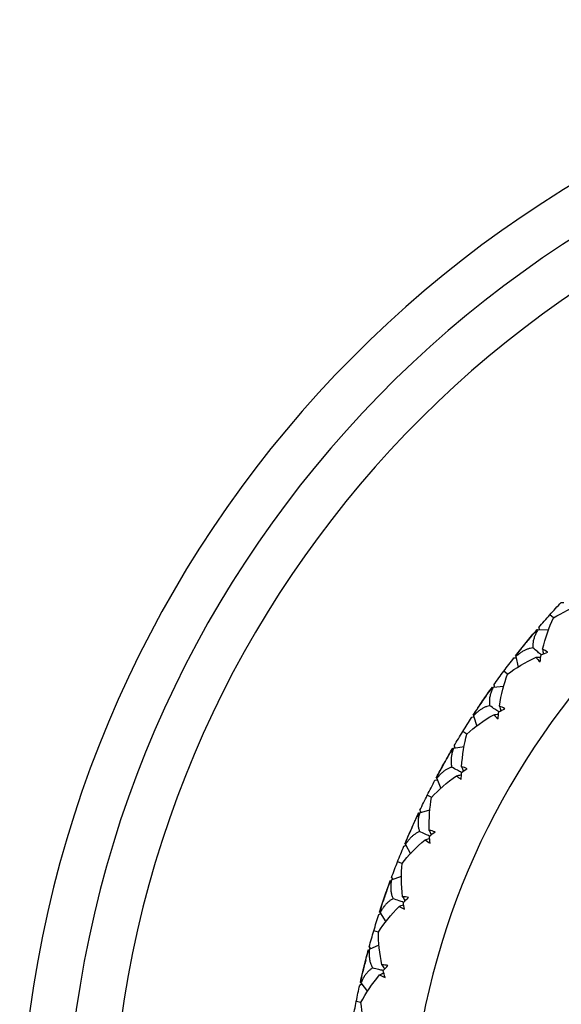
# Model space of a CAD drawing. Units: millimetres. Extents: x -25 to 522, y -365 to 285.
# Drawn here: x -25 to -13, y -37 to -15 of the extents above; entities that cross this region are included whole.
import ezdxf

# ---------------------------------------------------------------- set-up
doc = ezdxf.new("R2010")
doc.units = ezdxf.units.MM

msp = doc.modelspace()

# ---------------------------------------------------------------- linework, layer by layer
at = {"color": 7, "linetype": 'Continuous', "lineweight": 25}
for p, q in [((-13.164, -27.724), (-13.111, -27.726)), ((-13.334, -28.065), (-13.412, -27.995)), ((-13.674, -28.32), (-13.442, -28.322)), ((-13.657, -28.274), (-13.648, -28.326)), ((-13.655, -28.272), (-13.646, -28.324)), ((-14.197, -28.935), (-14.145, -28.933)), ((-14.195, -28.932), (-14.143, -28.931)), ((-14.154, -28.907), (-14.105, -29.138)), ((-14.336, -29.29), (-14.421, -29.227)), ((-14.653, -29.574), (-14.421, -29.556)), ((-14.64, -29.527), (-14.626, -29.578)), ((-14.638, -29.524), (-14.624, -29.576)), ((-15.12, -30.233), (-15.067, -30.227)), ((-15.118, -30.23), (-15.075, -30.225)), ((-15.079, -30.201), (-15.01, -30.427)), ((-15.227, -30.599), (-15.316, -30.544)), ((-15.517, -30.91), (-15.288, -30.871)), ((-15.508, -30.862), (-15.497, -30.893)), ((-15.506, -30.859), (-15.488, -30.909)), ((-15.924, -31.608), (-15.872, -31.597)), ((-15.922, -31.604), (-15.88, -31.596)), ((-15.886, -31.572), (-15.797, -31.791)), ((-15.996, -31.983), (-16.092, -31.935)), ((-16.259, -32.317), (-16.035, -32.258)), ((-16.255, -32.268), (-16.241, -32.298)), ((-16.253, -32.265), (-16.231, -32.313)), ((-16.603, -33.048), (-16.553, -33.032)), ((-16.602, -33.045), (-16.552, -33.029)), ((-16.569, -33.009), (-16.461, -33.219)), ((-16.642, -33.428), (-16.742, -33.388)), ((-16.875, -33.784), (-16.656, -33.705)), ((-16.875, -33.735), (-16.858, -33.763)), ((-16.873, -33.732), (-16.847, -33.778)), ((-17.153, -34.542), (-17.104, -34.522)), ((-17.152, -34.539), (-17.122, -34.527)), ((-17.122, -34.501), (-16.996, -34.701)), ((-17.16, -34.924), (-17.261, -34.894)), ((-17.362, -35.251), (-17.332, -35.294)), ((-17.361, -35.248), (-17.331, -35.291)), ((-17.358, -35.299), (-17.147, -35.202)), ((-17.568, -36.08), (-17.521, -36.056)), ((-17.567, -36.076), (-17.538, -36.062)), ((-17.541, -36.035), (-17.398, -36.223)), ((-17.541, -36.46), (-17.644, -36.439))]:
    msp.add_line(p, q, dxfattribs=at)
for centre, radius, start, end in [((0, -40), 25, 20.2816, 339.7184), ((0, -40), 24, 18.21, 179.696), ((0, -40), 23, 19.0314, 180), ((0, -40), 16.5, 27.0357, 332.9643), ((-0.002, -39.998), 17.998, 140.2717, 141.1364), ((-0.002, -39.999), 17.998, 145.3421, 146.2068), ((0, -40), 18, 150.4125, 151.2771), ((0.001, -40), 18.001, 155.4829, 156.3475), ((-0.002, -39.999), 17.998, 160.5533, 161.418), ((-0.002, -39.999), 17.998, 165.6237, 166.4884)]:
    msp.add_arc(centre, radius, start, end, dxfattribs=at)
for points in [[(-13.412, -27.995), (-13.33, -27.904), (-13.248, -27.813), (-13.164, -27.724)], [(-13.334, -28.065), (-13.145, -27.947), (-12.926, -27.841), (-12.681, -27.753)], [(-13.655, -28.272), (-13.575, -28.179), (-13.494, -28.086), (-13.412, -27.995)], [(-13.572, -28.748), (-13.512, -28.495), (-13.43, -28.266), (-13.334, -28.065)], [(-13.93, -28.6), (-13.852, -28.505), (-13.773, -28.41), (-13.693, -28.316)], [(-13.844, -28.495), (-13.795, -28.437), (-13.739, -28.378), (-13.674, -28.32)], [(-14.161, -28.889), (-14.085, -28.792), (-14.008, -28.695), (-13.93, -28.6)], [(-14.154, -28.907), (-14.109, -28.831), (-14.063, -28.764), (-14.016, -28.706)], [(-13.458, -28.813), (-13.495, -28.786), (-13.533, -28.764), (-13.572, -28.748)], [(-14.421, -29.227), (-14.347, -29.129), (-14.273, -29.032), (-14.197, -28.935)], [(-14.336, -29.29), (-14.159, -29.157), (-13.951, -29.031), (-13.714, -28.921)], [(-13.714, -28.921), (-13.691, -28.956), (-13.662, -28.99), (-13.628, -29.021)], [(-13.628, -29.021), (-13.619, -28.97), (-13.61, -28.92), (-13.6, -28.87)], [(-13.6, -28.87), (-13.553, -28.851), (-13.506, -28.832), (-13.458, -28.813)], [(-14.638, -29.524), (-14.566, -29.425), (-14.494, -29.326), (-14.421, -29.227)], [(-14.514, -29.992), (-14.476, -29.734), (-14.414, -29.499), (-14.336, -29.29)], [(-14.883, -29.876), (-14.814, -29.774), (-14.743, -29.673), (-14.672, -29.572)], [(-14.806, -29.764), (-14.763, -29.702), (-14.712, -29.638), (-14.653, -29.574)], [(-15.088, -30.184), (-15.02, -30.08), (-14.952, -29.978), (-14.883, -29.876)], [(-15.079, -30.201), (-15.041, -30.122), (-15.001, -30.051), (-14.959, -29.988)], [(-14.53, -30.116), (-14.485, -30.092), (-14.44, -30.069), (-14.394, -30.046)], [(-14.394, -30.046), (-14.433, -30.022), (-14.473, -30.004), (-14.514, -29.992)], [(-15.316, -30.544), (-15.252, -30.44), (-15.186, -30.336), (-15.12, -30.233)], [(-15.227, -30.599), (-15.062, -30.45), (-14.866, -30.307), (-14.639, -30.177)], [(-14.639, -30.177), (-14.613, -30.21), (-14.582, -30.24), (-14.545, -30.268)], [(-14.545, -30.268), (-14.541, -30.217), (-14.536, -30.166), (-14.53, -30.116)], [(-15.506, -30.859), (-15.444, -30.753), (-15.381, -30.648), (-15.316, -30.544)], [(-15.341, -31.314), (-15.326, -31.054), (-15.286, -30.814), (-15.227, -30.599)], [(-15.719, -31.231), (-15.659, -31.123), (-15.598, -31.016), (-15.536, -30.91)], [(-15.653, -31.112), (-15.615, -31.047), (-15.57, -30.979), (-15.517, -30.91)], [(-15.896, -31.556), (-15.838, -31.447), (-15.779, -31.338), (-15.719, -31.231)], [(-15.886, -31.572), (-15.855, -31.49), (-15.821, -31.416), (-15.785, -31.35)], [(-15.347, -31.439), (-15.304, -31.411), (-15.261, -31.384), (-15.217, -31.357)], [(-15.217, -31.357), (-15.259, -31.337), (-15.3, -31.322), (-15.341, -31.314)], [(-15.998, -31.982), (-15.847, -31.819), (-15.664, -31.658), (-15.45, -31.509)], [(-15.45, -31.509), (-15.421, -31.539), (-15.387, -31.567), (-15.348, -31.592)], [(-15.348, -31.592), (-15.348, -31.54), (-15.348, -31.489), (-15.347, -31.439)], [(-16.092, -31.935), (-16.037, -31.825), (-15.981, -31.716), (-15.924, -31.608)], [(-16.253, -32.265), (-16.201, -32.154), (-16.147, -32.044), (-16.092, -31.935)], [(-16.049, -32.704), (-16.057, -32.443), (-16.038, -32.2), (-15.998, -31.982)], [(-16.433, -32.654), (-16.383, -32.542), (-16.331, -32.43), (-16.279, -32.318)], [(-16.377, -32.531), (-16.346, -32.462), (-16.307, -32.39), (-16.259, -32.317)], [(-16.58, -32.994), (-16.532, -32.88), (-16.483, -32.767), (-16.433, -32.654)], [(-16.569, -33.009), (-16.545, -32.924), (-16.518, -32.847), (-16.488, -32.779)], [(-15.921, -32.736), (-15.965, -32.719), (-16.007, -32.709), (-16.049, -32.704)], [(-16.043, -32.829), (-16.003, -32.797), (-15.963, -32.766), (-15.921, -32.736)], [(-16.031, -32.981), (-16.036, -32.93), (-16.04, -32.879), (-16.043, -32.829)], [(-16.742, -33.388), (-16.697, -33.275), (-16.651, -33.161), (-16.603, -33.048)], [(-16.644, -33.427), (-16.508, -33.251), (-16.34, -33.075), (-16.14, -32.908)], [(-16.14, -32.908), (-16.109, -32.935), (-16.072, -32.96), (-16.031, -32.981)], [(-16.873, -33.732), (-16.831, -33.617), (-16.787, -33.502), (-16.742, -33.388)], [(-16.631, -34.151), (-16.662, -33.892), (-16.665, -33.648), (-16.644, -33.427)], [(-17.018, -34.135), (-16.978, -34.019), (-16.936, -33.903), (-16.894, -33.787)], [(-16.973, -34.007), (-16.948, -33.936), (-16.915, -33.861), (-16.875, -33.784)], [(-17.135, -34.486), (-17.097, -34.369), (-17.058, -34.252), (-17.018, -34.135)], [(-16.501, -34.172), (-16.546, -34.159), (-16.589, -34.152), (-16.631, -34.151)], [(-16.614, -34.275), (-16.577, -34.24), (-16.54, -34.205), (-16.501, -34.172)], [(-17.16, -34.924), (-17.04, -34.737), (-16.888, -34.547), (-16.704, -34.362)], [(-17.122, -34.501), (-17.106, -34.414), (-17.086, -34.335), (-17.062, -34.264)], [(-16.704, -34.362), (-16.67, -34.387), (-16.632, -34.408), (-16.588, -34.425)], [(-16.588, -34.425), (-16.598, -34.375), (-16.607, -34.325), (-16.614, -34.275)], [(-17.261, -34.894), (-17.226, -34.777), (-17.19, -34.659), (-17.153, -34.542)], [(-17.361, -35.248), (-17.329, -35.129), (-17.295, -35.011), (-17.261, -34.894)], [(-17.083, -35.643), (-17.137, -35.388), (-17.161, -35.146), (-17.16, -34.924)], [(-17.47, -35.662), (-17.44, -35.543), (-17.409, -35.424), (-17.377, -35.304)], [(-17.436, -35.531), (-17.418, -35.457), (-17.392, -35.38), (-17.358, -35.299)], [(-17.555, -36.022), (-17.528, -35.902), (-17.499, -35.782), (-17.47, -35.662)], [(-16.951, -35.653), (-16.997, -35.644), (-17.041, -35.641), (-17.083, -35.643)], [(-17.055, -35.765), (-17.022, -35.727), (-16.987, -35.69), (-16.951, -35.653)], [(-17.541, -36.035), (-17.533, -35.948), (-17.519, -35.867), (-17.502, -35.794)], [(-17.541, -36.46), (-17.438, -36.263), (-17.304, -36.06), (-17.137, -35.86)], [(-17.137, -35.86), (-17.101, -35.882), (-17.061, -35.9), (-17.016, -35.913)], [(-17.016, -35.913), (-17.03, -35.864), (-17.043, -35.815), (-17.055, -35.765)], [(-17.644, -36.439), (-17.62, -36.319), (-17.595, -36.199), (-17.568, -36.08)], [(-17.713, -36.801), (-17.692, -36.68), (-17.669, -36.56), (-17.644, -36.439)], [(-17.401, -37.17), (-17.477, -36.921), (-17.523, -36.682), (-17.541, -36.46)]]:
    msp.add_open_spline(points, degree=3, dxfattribs=at)
for points, knots in [([(-13.674, -28.32), (-13.69, -28.348), (-13.721, -28.402), (-13.754, -28.484), (-13.776, -28.565), (-13.788, -28.643), (-13.786, -28.694), (-13.784, -28.719)], [0, 0, 0, 0, 0.216865, 0.424097, 0.622816, 0.814304, 1, 1, 1, 1]), ([(-13.784, -28.719), (-13.805, -28.722), (-13.847, -28.728), (-13.909, -28.748), (-13.971, -28.775), (-14.033, -28.811), (-14.094, -28.854), (-14.134, -28.889), (-14.154, -28.907)], [0, 0, 0, 0, 0.15439, 0.312626, 0.475564, 0.643983, 0.818587, 1, 1, 1, 1]), ([(-13.598, -28.871), (-13.625, -28.85), (-13.687, -28.799), (-13.749, -28.748), (-13.784, -28.719)], [0, 0, 0, 0, 0.428024, 1, 1, 1, 1]), ([(-13.572, -28.748), (-13.567, -28.78), (-13.561, -28.814), (-13.555, -28.849), (-13.554, -28.852)], [0, 0, 0, 0, 0.911951, 1, 1, 1, 1]), ([(-13.714, -28.921), (-13.682, -28.92), (-13.647, -28.919), (-13.612, -28.918), (-13.609, -28.918)], [0, 0, 0, 0, 0.91324, 1, 1, 1, 1]), ([(-14.653, -29.574), (-14.666, -29.603), (-14.692, -29.66), (-14.718, -29.745), (-14.733, -29.827), (-14.738, -29.906), (-14.731, -29.957), (-14.727, -29.982)], [0, 0, 0, 0, 0.216865, 0.424097, 0.622816, 0.814304, 1, 1, 1, 1]), ([(-14.727, -29.982), (-14.748, -29.986), (-14.789, -29.996), (-14.849, -30.021), (-14.909, -30.054), (-14.967, -30.095), (-15.024, -30.143), (-15.061, -30.182), (-15.079, -30.201)], [0, 0, 0, 0, 0.15439, 0.312626, 0.475564, 0.643983, 0.818587, 1, 1, 1, 1]), ([(-14.529, -30.117), (-14.557, -30.098), (-14.623, -30.053), (-14.689, -30.007), (-14.727, -29.982)], [0, 0, 0, 0, 0.428024, 1, 1, 1, 1]), ([(-14.514, -29.992), (-14.506, -30.023), (-14.497, -30.057), (-14.487, -30.09), (-14.487, -30.093)], [0, 0, 0, 0, 0.911951, 1, 1, 1, 1]), ([(-14.639, -30.177), (-14.608, -30.173), (-14.573, -30.169), (-14.538, -30.165), (-14.535, -30.165)], [0, 0, 0, 0, 0.91324, 1, 1, 1, 1]), ([(-15.517, -30.91), (-15.527, -30.94), (-15.548, -30.999), (-15.567, -31.086), (-15.575, -31.169), (-15.572, -31.248), (-15.561, -31.298), (-15.555, -31.322)], [0, 0, 0, 0, 0.216865, 0.424097, 0.622816, 0.814304, 1, 1, 1, 1]), ([(-15.555, -31.322), (-15.575, -31.329), (-15.615, -31.343), (-15.673, -31.373), (-15.729, -31.41), (-15.784, -31.456), (-15.837, -31.51), (-15.869, -31.551), (-15.886, -31.572)], [0, 0, 0, 0, 0.15439, 0.312626, 0.475564, 0.643983, 0.818587, 1, 1, 1, 1]), ([(-15.347, -31.439), (-15.376, -31.422), (-15.445, -31.384), (-15.515, -31.345), (-15.555, -31.322)], [0, 0, 0, 0, 0.4244477, 1, 1, 1, 1]), ([(-15.341, -31.314), (-15.331, -31.344), (-15.319, -31.377), (-15.307, -31.41), (-15.306, -31.412)], [0, 0, 0, 0, 0.911951, 1, 1, 1, 1]), ([(-15.45, -31.509), (-15.419, -31.502), (-15.385, -31.495), (-15.351, -31.488), (-15.348, -31.488)], [0, 0, 0, 0, 0.9132404, 1, 1, 1, 1]), ([(-16.259, -32.317), (-16.267, -32.348), (-16.283, -32.408), (-16.294, -32.497), (-16.294, -32.58), (-16.285, -32.658), (-16.269, -32.707), (-16.261, -32.731)], [0, 0, 0, 0, 0.216865, 0.424097, 0.622816, 0.814304, 1, 1, 1, 1]), ([(-16.261, -32.731), (-16.281, -32.74), (-16.319, -32.756), (-16.374, -32.792), (-16.427, -32.834), (-16.477, -32.885), (-16.525, -32.943), (-16.554, -32.987), (-16.569, -33.009)], [0, 0, 0, 0, 0.15439, 0.312626, 0.475564, 0.643983, 0.818587, 1, 1, 1, 1]), ([(-16.042, -32.829), (-16.073, -32.815), (-16.146, -32.783), (-16.219, -32.75), (-16.261, -32.731)], [0, 0, 0, 0, 0.4280239, 1, 1, 1, 1]), ([(-16.14, -32.908), (-16.11, -32.898), (-16.076, -32.888), (-16.043, -32.878), (-16.04, -32.877)], [0, 0, 0, 0, 0.91324, 1, 1, 1, 1]), ([(-16.049, -32.704), (-16.036, -32.733), (-16.021, -32.764), (-16.006, -32.796), (-16.005, -32.799)], [0, 0, 0, 0, 0.911951, 1, 1, 1, 1]), ([(-16.875, -33.784), (-16.88, -33.815), (-16.89, -33.877), (-16.893, -33.966), (-16.886, -34.049), (-16.87, -34.126), (-16.85, -34.174), (-16.84, -34.197)], [0, 0, 0, 0, 0.216865, 0.424097, 0.622816, 0.814304, 1, 1, 1, 1]), ([(-16.631, -34.151), (-16.615, -34.178), (-16.598, -34.209), (-16.58, -34.239), (-16.578, -34.241)], [0, 0, 0, 0, 0.911951, 1, 1, 1, 1]), ([(-16.84, -34.197), (-16.858, -34.207), (-16.896, -34.227), (-16.947, -34.267), (-16.996, -34.314), (-17.041, -34.369), (-17.084, -34.431), (-17.109, -34.477), (-17.122, -34.501)], [0, 0, 0, 0, 0.15439, 0.312626, 0.475564, 0.643983, 0.818587, 1, 1, 1, 1]), ([(-16.613, -34.275), (-16.645, -34.264), (-16.721, -34.238), (-16.797, -34.212), (-16.84, -34.197)], [0, 0, 0, 0, 0.428024, 1, 1, 1, 1]), ([(-16.704, -34.362), (-16.674, -34.35), (-16.642, -34.337), (-16.609, -34.324), (-16.607, -34.323)], [0, 0, 0, 0, 0.91324, 1, 1, 1, 1]), ([(-17.358, -35.299), (-17.361, -35.331), (-17.365, -35.394), (-17.36, -35.483), (-17.346, -35.565), (-17.323, -35.64), (-17.299, -35.686), (-17.287, -35.708)], [0, 0, 0, 0, 0.216865, 0.424097, 0.622816, 0.814304, 1, 1, 1, 1]), ([(-17.083, -35.643), (-17.065, -35.67), (-17.045, -35.698), (-17.024, -35.727), (-17.022, -35.729)], [0, 0, 0, 0, 0.911951, 1, 1, 1, 1]), ([(-17.287, -35.708), (-17.305, -35.719), (-17.34, -35.743), (-17.387, -35.787), (-17.432, -35.838), (-17.472, -35.897), (-17.509, -35.963), (-17.53, -36.011), (-17.541, -36.035)], [0, 0, 0, 0, 0.15439, 0.312626, 0.475564, 0.643983, 0.818587, 1, 1, 1, 1]), ([(-17.055, -35.765), (-17.088, -35.757), (-17.165, -35.738), (-17.242, -35.719), (-17.287, -35.708)], [0, 0, 0, 0, 0.424448, 1, 1, 1, 1]), ([(-17.137, -35.86), (-17.108, -35.846), (-17.077, -35.83), (-17.046, -35.814), (-17.043, -35.813)], [0, 0, 0, 0, 0.91324, 1, 1, 1, 1])]:
    msp.add_open_spline(points, degree=3, knots=knots, dxfattribs=at)

doc.saveas('drawing.dxf')
